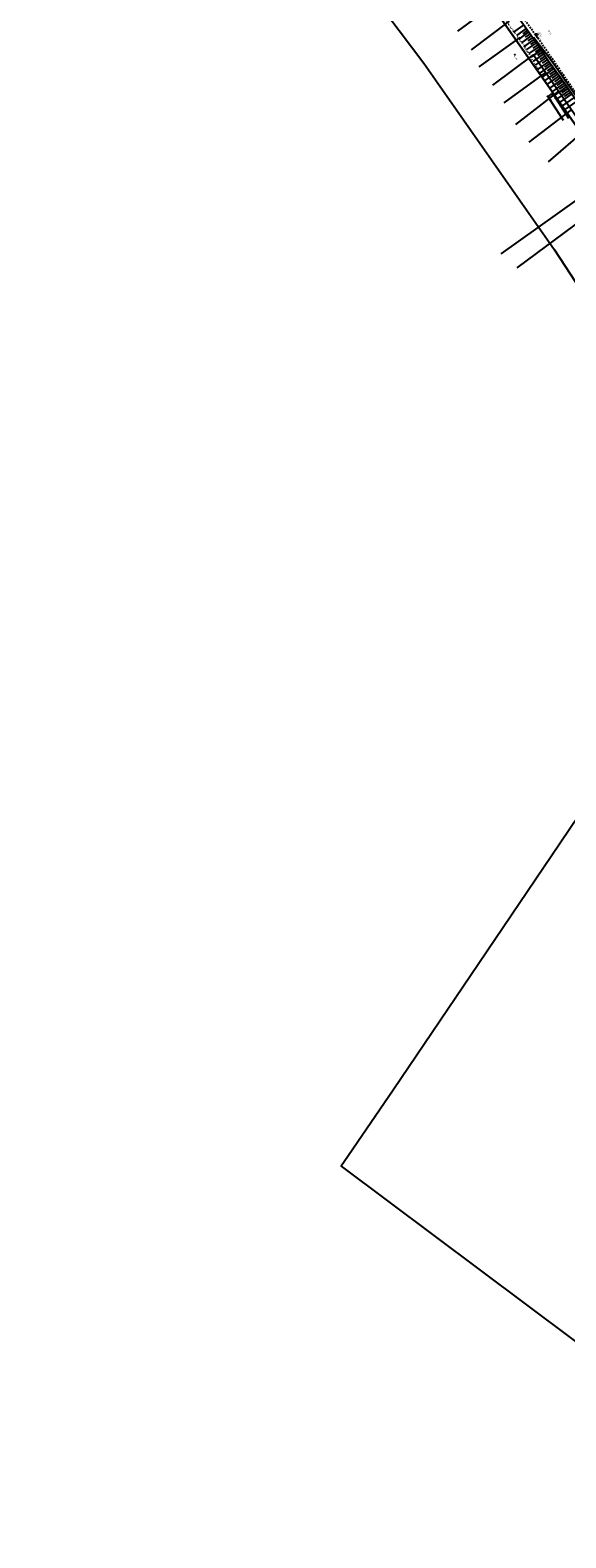
# Model space of a CAD drawing. Units: metres. Extents: x 545213 to 555201, y 6572637 to 6585861.
# Drawn here: x 551128 to 551369, y 6577652 to 6578332 of the extents above; entities that cross this region are included whole.
import ezdxf
from ezdxf.enums import TextEntityAlignment as Align

# ---------------------------------------------------------------- set-up
doc = ezdxf.new("R2010")
doc.units = ezdxf.units.M
for name, pattern in [('ASFBET', [2.5, 1.5, -1]), ('KRAAVIPERV', [0.02, 0.01, 0.01]), ('NOLVAALL', [1.2, 0.2, -1]), ('NOLVAKRIIPS', [0.2, 0.1, 0.1]), ('NOLVAPEAL', [0.2, 0.1, 0.1])]:
    doc.linetypes.add(name, pattern=pattern)
for name, color, linetype in [('ALUSVORK', 1, 'Continuous'), ('DTRASS', 3, 'Continuous'), ('KORGUS', 3, 'Continuous'), ('LIIKLUS', 5, 'Continuous'), ('PIIR', 32, 'Continuous'), ('RELJEEF', 3, 'Continuous'), ('TEE', 7, 'Continuous'), ('VEEKOGU', 5, 'Continuous')]:
    doc.layers.add(name, color=color, linetype=linetype)
doc.styles.add('ITALIC', font='italic.shx')
doc.styles.add('romans', font='romans.shx')
doc.linetypes.add('-D-', pattern='A,10,-1.5,["D",romans,S=1.4,R=0,X=-0.7,Y=-0.7],-1.5,10,-3', length=26)
doc.linetypes.add('RA_AED', pattern='A,2.5,[132,mkm.shx,S=0.3,R=0,X=0,Y=0],2.5', length=5)

# ---------------------------------------------------------------- blocks, each defined once
blk = doc.blocks.new('SPYMAR')
at = {"color": 0, "linetype": 'Continuous'}
for p, q in [((-0.75, 0), (-1.25, 0)), ((0, 0.75), (0, 1.25)), ((0.75, 0), (1.25, 0)), ((0, -0.75), (0, -1.25))]:
    blk.add_line(p, q, dxfattribs=at)
for radius in [0.75, 0.044]:
    blk.add_circle((0, 0), radius, dxfattribs=at)

msp = doc.modelspace()

# ---------------------------------------------------------------- linework, layer by layer
at = {"layer": 'DTRASS', "linetype": '-D-', "ltscale": 0.5, "flags": 128}
for points in [[(551320.35, 6578331.73), (551336.79, 6578343.76)], [(551326.56, 6578323.26), (551343.7, 6578336.24)], [(551329.97, 6578315.52), (551348.49, 6578328.87)], [(551336.14, 6578307.23), (551354.48, 6578320.95), (551377.93, 6578287.21)], [(551341.28, 6578299.33), (551360.07, 6578312.96)], [(551346.56, 6578289.56), (551365.89, 6578304.62)], [(551352.48, 6578281.58), (551371.59, 6578296.16)], [(551361.19, 6578272.78), (551377.93, 6578287.21)], [(551339.95, 6578231.2), (551383.23, 6578262.07)], [(551347.11, 6578224.88), (551377.39, 6578247.26)]]:
    msp.add_lwpolyline(points, dxfattribs=at)
at = {"layer": 'KORGUS', "linetype": 'Continuous', "ltscale": 0.5}
for centre in [(551350.57, 6578324.69), (551354.84, 6578327.92), (551356.11, 6578328.97), (551346.09, 6578321.06), (551360.93, 6578302.22), (551363.56, 6578303.04)]:
    msp.add_circle(centre, 0.1, dxfattribs=at)
at = {"layer": 'LIIKLUS', "linetype": 'RA_AED', "ltscale": 0.5, "flags": 128}
msp.add_lwpolyline([(551377.62, 6578296.58), (551364.37, 6578315.79), (551361.27, 6578320.09), (551354.53, 6578328.86)], dxfattribs=at)
at = {"layer": 'PIIR', "lineweight": -3, "flags": 128}
for points in [[(551118.42, 6578614.32), (551181.45, 6578539.54), (551196.2, 6578521.79), (551223.72, 6578492), (551256.18, 6578447.44), (551333.68, 6578346.34), (551400.99, 6578250.02), (551430.46, 6578204.32), (551465.82, 6578147.46), (551476.73, 6578128.47), (551596.34, 6577929.78), (551599.52, 6577924.73), (551903.03, 6577443.31)], [(551266.15, 6578368.89), (551305.08, 6578317.21), (551363.94, 6578233.06), (551416.27, 6578152.87), (551428.59, 6578133.36), (551445.73, 6578105.83), (551453.31, 6578093.52), (551476.73, 6578128.47), (551465.82, 6578147.46), (551430.46, 6578204.32), (551400.99, 6578250.02), (551333.68, 6578346.34)]]:
    msp.add_lwpolyline(points, dxfattribs=at)
msp.add_lwpolyline([(551434.88, 6577694.5), (551437.39, 6577692.59), (551580.96, 6577906.81), (551597.92, 6577927.28), (551596.34, 6577929.78), (551476.73, 6578128.47), (551453.31, 6578093.52), (551445.99, 6578082.56), (551403.42, 6578019.92), (551366.59, 6577965.33), (551329.84, 6577911.01), (551291.16, 6577853.83), (551269.12, 6577821.48), (551267.83, 6577819.59)], close=True, dxfattribs=at)
at = {"layer": 'RELJEEF', "linetype": 'NOLVAKRIIPS', "ltscale": 0.5}
for p, q in [((551350.1, 6578334.54), (551345.68, 6578331.37)), ((551351.27, 6578332.91), (551346.86, 6578329.75)), ((551352.43, 6578331.29), (551348.04, 6578328.14)), ((551353.6, 6578329.66), (551349.22, 6578326.53)), ((551351.85, 6578332.1), (551349.65, 6578330.52)), ((551353.02, 6578330.47), (551350.82, 6578328.9)), ((551354.76, 6578328.04), (551350.41, 6578324.91)), ((551355.88, 6578326.37), (551351.34, 6578323.35)), ((551354.18, 6578328.85), (551352, 6578327.28)), ((551356.99, 6578324.71), (551352.33, 6578321.61)), ((551355.32, 6578327.21), (551353.08, 6578325.71)), ((551358.09, 6578323.04), (551353.33, 6578319.87)), ((551356.43, 6578325.54), (551354.13, 6578324.01)), ((551357.54, 6578323.88), (551355.19, 6578322.31)), ((551359.2, 6578321.38), (551354.33, 6578318.13)), ((551360.31, 6578319.72), (551355.33, 6578316.4)), ((551358.65, 6578322.21), (551356.24, 6578320.61)), ((551361.43, 6578318.05), (551356.43, 6578314.5)), ((551359.76, 6578320.55), (551357.29, 6578318.91)), ((551362.59, 6578316.42), (551357.49, 6578312.8)), ((551360.87, 6578318.88), (551358.35, 6578317.2)), ((551362.01, 6578317.24), (551359.48, 6578315.45)), ((551363.74, 6578314.79), (551358.55, 6578311.1)), ((551364.9, 6578313.16), (551359.6, 6578309.4)), ((551363.16, 6578315.61), (551360.59, 6578313.78)), ((551366.06, 6578311.53), (551360.66, 6578307.7)), ((551364.32, 6578313.98), (551361.7, 6578312.11)), ((551367.22, 6578309.9), (551361.72, 6578305.99)), ((551365.48, 6578312.35), (551362.81, 6578310.45)), ((551366.64, 6578310.72), (551363.92, 6578308.78)), ((551368.38, 6578308.27), (551362.78, 6578304.29)), ((551369.53, 6578306.64), (551363.77, 6578302.71)), ((551370.66, 6578304.99), (551364.85, 6578301.03)), ((551367.8, 6578309.09), (551365.02, 6578307.12)), ((551371.78, 6578303.33), (551365.94, 6578299.35)), ((551368.96, 6578307.46), (551366.13, 6578305.45)), ((551370.09, 6578305.81), (551367.2, 6578303.84)), ((551371.22, 6578304.16), (551368.31, 6578302.18)), ((551372.91, 6578301.68), (551367.02, 6578297.67)), ((551374.03, 6578300.03), (551368.11, 6578295.99))]:
    msp.add_line(p, q, dxfattribs=at)
at = {"layer": 'RELJEEF', "linetype": 'NOLVAPEAL', "ltscale": 0.5, "flags": 128}
msp.add_lwpolyline([(551338.45, 6578349.96), (551347.03, 6578338.84), (551354.84, 6578327.92), (551361.28, 6578318.26), (551369.31, 6578306.96), (551376.85, 6578295.89)], dxfattribs=at)
at = {"layer": 'RELJEEF', "linetype": 'NOLVAALL', "ltscale": 0.5, "flags": 128}
msp.add_lwpolyline([(551363.56, 6578303.04), (551356.23, 6578314.83), (551350.57, 6578324.69), (551342.2, 6578336.12), (551336.17, 6578344.14)], dxfattribs=at)
at = {"layer": 'TEE', "linetype": 'ASFBET', "ltscale": 0.5, "flags": 128}
msp.add_lwpolyline([(551378.26, 6578297.04), (551370.66, 6578307.96), (551362.87, 6578319.38), (551356.11, 6578328.97), (551347.93, 6578340.28), (551339.94, 6578351.19), (551332.2, 6578361.59), (551323.64, 6578372.8), (551315, 6578381.88)], dxfattribs=at)
at = {"layer": 'VEEKOGU', "linetype": 'KRAAVIPERV', "ltscale": 0.5, "flags": 128}
msp.add_lwpolyline([(551370.47, 6578292.33), (551363.56, 6578303.04), (551362.18, 6578303.07), (551361.41, 6578302.56), (551360.93, 6578302.22), (551367.84, 6578291.51)], dxfattribs=at)

# ---------------------------------------------------------------- block references
at = {"layer": 'ALUSVORK', "linetype": 'Continuous', "ltscale": 0.5, "xscale": 0.5, "yscale": 0.5, "zscale": 0.5}
msp.add_blockref('SPYMAR', (551355.71, 6578330.08), dxfattribs=at)

# ---------------------------------------------------------------- texts
at = {"layer": 'ALUSVORK', "ltscale": 0.5, "style": 'ITALIC'}
msp.add_text(' 47.10', height=0.7, dxfattribs=at).set_placement((551355.71, 6578330.08, -73.5), align=Align.TOP_LEFT)
msp.add_text(' P26', height=0.7, dxfattribs=at).set_placement((551355.71, 6578330.08), align=Align.BOTTOM_LEFT)
at = {"layer": 'KORGUS', "linetype": 'Continuous', "ltscale": 0.5, "style": 'ITALIC'}
for s, rotation, p in [(' 47.31', 305.20281, (551361.28, 6578332.51)), (' 44.91', 299.85173, (551350.57, 6578324.69)), (' 44.61', 299.85173, (551346.09, 6578321.06)), (' 44.09', 302.85218, (551363.56, 6578303.04))]:
    msp.add_text(s, height=0.7, rotation=rotation, dxfattribs=at).set_placement(p, align=Align.TOP_LEFT)
for s, rotation, p in [(' 46.89', 303.66544, (551354.84, 6578327.92)), (' 47.14', 305.20281, (551356.11, 6578328.97)), (' 43.75', 302.85218, (551360.93, 6578302.22))]:
    msp.add_text(s, height=0.7, rotation=rotation, dxfattribs=at).set_placement(p, align=Align.BOTTOM_LEFT)

doc.saveas('drawing.dxf')
